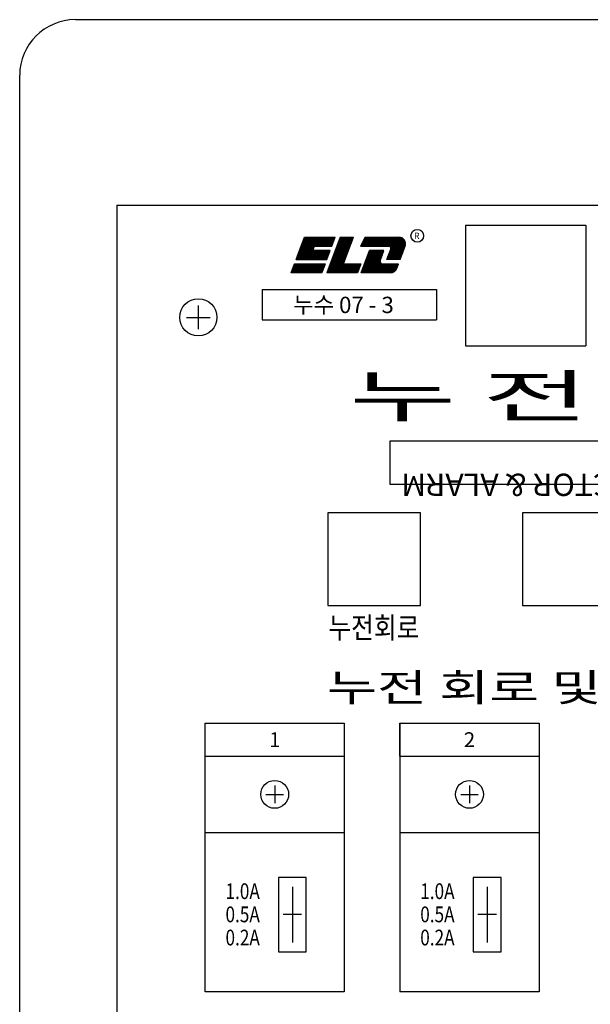
# Model space of a CAD drawing. Extents: x 157 to 892, y 411 to 977.
# Drawn here: x 339 to 401, y 824 to 930 of the extents above; entities that cross this region are included whole.
import ezdxf
from ezdxf.enums import TextEntityAlignment as Align

# ---------------------------------------------------------------- set-up
doc = ezdxf.new("R2010")
doc.units = 0
doc.header["$LTSCALE"] = 7
doc.header["$MEASUREMENT"] = 0
doc.linetypes.add('CENTER', pattern=[2, 1.25, -0.25, 0.25, -0.25])
doc.layers.get('0').update_dxf_attribs({"color": 3, "linetype": 'CONTINUOUS'})
for name, color, linetype in [('1', 1, 'CENTER'), ('3', 3, 'CONTINUOUS'), ('9', 9, 'CONTINUOUS'), ('FR', 2, 'CONTINUOUS')]:
    doc.layers.add(name, color=color, linetype=linetype)
doc.styles.add('03', font='swissl.ttf', dxfattribs={"height": 3})
doc.styles.add('A4', font='swissel.ttf', dxfattribs={"width": 0.75, "height": 2.4})
doc.styles.add('B02', font='swisseb.ttf', dxfattribs={"height": 3})
doc.styles.add('ROMANS', font='ROMANS', dxfattribs={"width": 0.8, "height": 4})
doc.styles.add('STYLE2', font='ARIAL.TTF', dxfattribs={"width": 0.8, "height": 5})

msp = doc.modelspace()

# ---------------------------------------------------------------- linework, layer by layer
at = {"color": 7}
for p, q in [((349.59, 909.91), (349.59, 747.91)), ((349.59, 909.91), (467.65, 909.91)), ((387.18, 907.74), (387.18, 894.74)), ((387.18, 907.74), (400.18, 907.74)), ((400.18, 907.74), (400.18, 894.74)), ((368.92, 904.05), (369.82, 906.45)), ((368.96, 904.15), (371.26, 906.45)), ((368.99, 904.05), (371.39, 906.45)), ((369.04, 904.36), (371.13, 906.45)), ((369.12, 904.57), (371, 906.45)), ((369.12, 904.05), (371.52, 906.45)), ((369.19, 904.78), (370.86, 906.45)), ((369.25, 904.05), (371.65, 906.45)), ((369.27, 904.99), (370.73, 906.45)), ((369.35, 905.21), (370.6, 906.45)), ((369.38, 904.05), (371.78, 906.45)), ((369.43, 905.42), (370.47, 906.45)), ((369.51, 905.63), (370.34, 906.45)), ((369.59, 905.84), (370.21, 906.45)), ((369.67, 906.05), (370.07, 906.45)), ((369.75, 906.26), (369.94, 906.45)), ((370.96, 905.49), (371.92, 906.45)), ((371.09, 905.49), (372.05, 906.45)), ((371.22, 905.49), (372.18, 906.45)), ((371.35, 905.49), (372.31, 906.45)), ((371.48, 905.49), (372.44, 906.45)), ((371.61, 905.49), (372.57, 906.45)), ((371.75, 905.49), (372.71, 906.45)), ((371.88, 905.49), (372.84, 906.45)), ((372.01, 905.49), (372.97, 906.45)), ((372.14, 905.49), (373.1, 906.45)), ((373.68, 906.45), (372.24, 902.61)), ((372.27, 905.49), (373.07, 906.29)), ((372.4, 905.49), (372.99, 906.08)), ((372.54, 905.49), (372.91, 905.87)), ((372.57, 903.51), (374.88, 905.81)), ((372.65, 903.72), (374.96, 906.02)), ((372.73, 903.93), (375.04, 906.23)), ((372.81, 904.14), (375.11, 906.44)), ((372.89, 904.35), (374.99, 906.45)), ((372.97, 904.56), (374.86, 906.45)), ((373.05, 904.77), (374.73, 906.45)), ((373.13, 904.98), (374.6, 906.45)), ((373.2, 905.19), (374.47, 906.45)), ((373.28, 905.4), (374.33, 906.45)), ((373.36, 905.61), (374.2, 906.45)), ((373.44, 905.82), (374.07, 906.45)), ((373.52, 906.03), (373.94, 906.45)), ((373.6, 906.24), (373.81, 906.45)), ((375.87, 905.49), (376.84, 906.45)), ((376.01, 905.49), (376.97, 906.45)), ((376.01, 905.76), (376.7, 906.45)), ((376.14, 905.49), (377.1, 906.45)), ((376.14, 906.02), (376.57, 906.45)), ((376.27, 905.49), (377.23, 906.45)), ((376.27, 906.28), (376.44, 906.45)), ((376.4, 905.49), (377.36, 906.45)), ((376.53, 905.49), (377.49, 906.45)), ((376.66, 905.49), (377.62, 906.45)), ((376.8, 905.49), (377.76, 906.45)), ((376.93, 905.49), (377.89, 906.45)), ((377.06, 905.49), (378.02, 906.45)), ((377.19, 905.49), (378.15, 906.45)), ((377.32, 905.49), (378.28, 906.45)), ((377.45, 905.49), (378.41, 906.45)), ((377.59, 905.49), (378.55, 906.45)), ((377.72, 905.49), (378.68, 906.45)), ((377.85, 905.49), (378.81, 906.45)), ((377.98, 905.49), (378.94, 906.45)), ((378.11, 905.49), (379.07, 906.45)), ((378.24, 905.49), (379.2, 906.45)), ((378.38, 905.49), (379.34, 906.45)), ((378.51, 905.49), (379.47, 906.45)), ((378.64, 905.49), (379.6, 906.45)), ((378.75, 904.16), (380.65, 906.06)), ((378.77, 905.49), (379.73, 906.45)), ((378.78, 904.05), (380.69, 905.97)), ((378.83, 904.37), (380.61, 906.14)), ((378.9, 905.49), (379.86, 906.45)), ((378.91, 904.58), (380.55, 906.22)), ((378.91, 904.05), (380.72, 905.87)), ((378.99, 904.79), (380.48, 906.28)), ((379.01, 905.47), (379.99, 906.45)), ((379.04, 904.05), (380.73, 905.75)), ((379.07, 905), (380.4, 906.34)), ((379.08, 905.41), (380.12, 906.45)), ((379.13, 905.33), (380.23, 906.42)), ((379.14, 905.21), (380.32, 906.38)), ((369.52, 904.05), (370.87, 905.41)), ((369.65, 904.05), (370.79, 905.19)), ((369.78, 904.05), (370.74, 905.01)), ((369.91, 904.05), (370.87, 905.01)), ((370.04, 904.05), (371, 905.01)), ((370.17, 904.05), (371.13, 905.01)), ((370.3, 904.05), (371.27, 905.01)), ((370.44, 904.05), (371.4, 905.01)), ((370.57, 904.05), (371.53, 905.01)), ((370.7, 904.05), (371.66, 905.01)), ((370.83, 904.05), (371.79, 905.01)), ((370.96, 904.05), (371.92, 905.01)), ((371.09, 904.05), (372.06, 905.01)), ((371.23, 904.05), (372.19, 905.01)), ((371.36, 904.05), (372.32, 905.01)), ((371.49, 904.05), (372.45, 905.01)), ((371.62, 904.05), (372.58, 905.01)), ((371.75, 904.05), (372.52, 904.82)), ((371.88, 904.05), (372.44, 904.6)), ((372.26, 902.66), (374.56, 904.97)), ((372.34, 902.87), (374.64, 905.18)), ((372.34, 902.61), (374.48, 904.76)), ((372.41, 903.09), (374.72, 905.39)), ((372.49, 903.3), (374.8, 905.6)), ((372.67, 905.49), (372.83, 905.66)), ((375.95, 902.67), (378.29, 905.01)), ((376.02, 902.61), (378.39, 904.98)), ((376.03, 902.88), (378.16, 905.01)), ((376.11, 903.1), (378.03, 905.01)), ((376.15, 902.61), (378.31, 904.77)), ((376.19, 903.31), (377.9, 905.01)), ((376.27, 903.52), (377.76, 905.01)), ((376.35, 903.73), (377.63, 905.01)), ((376.43, 903.94), (377.5, 905.01)), ((376.5, 904.15), (377.37, 905.01)), ((376.58, 904.36), (377.24, 905.01)), ((376.66, 904.57), (377.11, 905.01)), ((376.74, 904.78), (376.97, 905.01)), ((379.17, 904.05), (380.72, 905.6)), ((379.3, 904.05), (380.66, 905.41)), ((379.44, 904.05), (380.58, 905.2)), ((379.57, 904.05), (380.5, 904.99)), ((379.7, 904.05), (380.43, 904.78)), ((368.38, 902.61), (368.74, 903.57)), ((368.4, 902.68), (369.3, 903.57)), ((368.47, 902.61), (369.43, 903.57)), ((368.48, 902.89), (369.17, 903.57)), ((368.56, 903.1), (369.03, 903.57)), ((368.6, 902.61), (369.56, 903.57)), ((368.64, 903.31), (368.9, 903.57)), ((368.72, 903.52), (368.77, 903.57)), ((368.73, 902.61), (369.69, 903.57)), ((368.86, 902.61), (369.82, 903.57)), ((369, 902.61), (369.96, 903.57)), ((369.13, 902.61), (370.09, 903.57)), ((369.26, 902.61), (370.22, 903.57)), ((369.39, 902.61), (370.35, 903.57)), ((369.52, 902.61), (370.48, 903.57)), ((369.65, 902.61), (370.61, 903.57)), ((369.79, 902.61), (370.75, 903.57)), ((369.92, 902.61), (370.88, 903.57)), ((370.05, 902.61), (371.01, 903.57)), ((370.18, 902.61), (371.14, 903.57)), ((370.31, 902.61), (371.27, 903.57)), ((370.44, 902.61), (371.4, 903.57)), ((370.57, 902.61), (371.54, 903.57)), ((370.71, 902.61), (371.67, 903.57)), ((370.84, 902.61), (371.8, 903.57)), ((370.97, 902.61), (371.93, 903.57)), ((371.1, 902.61), (372.04, 903.55)), ((372.05, 903.57), (371.69, 902.61)), ((371.99, 904.05), (372.33, 904.39)), ((372.12, 904.05), (372.25, 904.18)), ((372.47, 902.61), (374.4, 904.55)), ((372.6, 902.61), (374.33, 904.34)), ((372.73, 902.61), (374.25, 904.13)), ((372.86, 902.61), (374.17, 903.92)), ((372.99, 902.61), (374.09, 903.71)), ((373.12, 902.61), (374.09, 903.57)), ((373.26, 902.61), (374.22, 903.57)), ((373.39, 902.61), (374.35, 903.57)), ((373.52, 902.61), (374.48, 903.57)), ((373.65, 902.61), (374.61, 903.57)), ((373.78, 902.61), (374.74, 903.57)), ((373.91, 902.61), (374.87, 903.57)), ((374.05, 902.61), (375.01, 903.57)), ((374.18, 902.61), (375.14, 903.57)), ((374.31, 902.61), (375.27, 903.57)), ((374.44, 902.61), (375.4, 903.57)), ((374.57, 902.61), (375.53, 903.57)), ((374.7, 902.61), (375.66, 903.57)), ((374.84, 902.61), (375.8, 903.57)), ((374.97, 902.61), (375.89, 903.54)), ((375.91, 903.57), (375.55, 902.61)), ((376.28, 902.61), (378.24, 904.56)), ((376.41, 902.61), (378.16, 904.35)), ((376.55, 902.61), (378.08, 904.14)), ((376.68, 902.61), (378, 903.93)), ((376.81, 902.61), (377.97, 903.77)), ((376.94, 902.61), (378.01, 903.68)), ((377.07, 902.61), (378.08, 903.61)), ((377.2, 902.61), (378.17, 903.58)), ((377.34, 902.61), (378.3, 903.57)), ((377.47, 902.61), (378.43, 903.57)), ((377.6, 902.61), (378.56, 903.57)), ((377.73, 902.61), (378.69, 903.57)), ((377.86, 902.61), (378.82, 903.57)), ((377.99, 902.61), (378.95, 903.57)), ((378.13, 902.61), (379.09, 903.57)), ((378.26, 902.61), (379.22, 903.57)), ((378.39, 902.61), (379.35, 903.57)), ((378.52, 902.61), (379.48, 903.57)), ((378.65, 902.61), (379.61, 903.57)), ((380.15, 904.05), (378.71, 904.05)), ((378.78, 902.61), (379.74, 903.57)), ((378.92, 902.61), (379.88, 903.57)), ((379.83, 904.05), (380.35, 904.57)), ((379.96, 904.05), (380.27, 904.36)), ((380.09, 904.05), (380.19, 904.15)), ((371.23, 902.61), (371.96, 903.34)), ((371.36, 902.61), (371.88, 903.13)), ((371.5, 902.61), (371.8, 902.92)), ((371.63, 902.61), (371.73, 902.71)), ((375.1, 902.61), (375.81, 903.33)), ((375.23, 902.61), (375.74, 903.12)), ((375.36, 902.61), (375.66, 902.91)), ((375.49, 902.61), (375.58, 902.7)), ((379.05, 902.61), (379.95, 903.52)), ((379.18, 902.61), (379.87, 903.31)), ((379.35, 902.65), (379.79, 903.09)), ((365.26, 900.83), (384.06, 900.83)), ((365.26, 900.83), (365.26, 897.53)), ((384.06, 900.83), (384.06, 897.53)), ((365.26, 897.53), (384.06, 897.53)), ((387.18, 894.74), (400.18, 894.74)), ((379.06, 884.49), (438.13, 884.49)), ((379.06, 879.79), (379.06, 884.49)), ((438.13, 879.79), (379.06, 879.79))]:
    msp.add_line(p, q, dxfattribs=at)
at = {"color": 7, "linetype": 'Continuous'}
for p, q in [((376.8, 904.94), (376.87, 905.01)), ((372.03, 904.05), (372.04, 904.06))]:
    msp.add_line(p, q, dxfattribs=at)
at = {"color": 1, "linetype": 'CENTER'}
for p, q in [((358.38, 899.09), (358.38, 896.53)), ((357.1, 897.81), (359.66, 897.81)), ((366.62, 847.31), (366.62, 845.42)), ((387.62, 847.31), (387.62, 845.42)), ((365.67, 846.37), (367.56, 846.37)), ((386.67, 846.37), (388.56, 846.37))]:
    msp.add_line(p, q, dxfattribs=at)
at = {"color": 7}
msp.add_circle((358.38, 897.81), 2, dxfattribs=at)
at = {"layer": '1', "color": 7}
for p, q in [((371.69, 902.61), (368.38, 902.61)), ((375.55, 902.61), (372.24, 902.61)), ((379.11, 902.61), (375.93, 902.61))]:
    msp.add_line(p, q, dxfattribs=at)
at = {"layer": '1', "color": 7, "linetype": 'Continuous'}
msp.add_circle((381.99, 906.6), 0.687, dxfattribs=at)
msp.add_circle((381.99, 906.6), 0.687, dxfattribs=at)
at = {"layer": '3', "color": 0}
for p, q in [((382.34, 876.73), (372.34, 876.73)), ((372.34, 876.73), (372.34, 866.73)), ((382.34, 866.73), (382.34, 876.73)), ((393.34, 876.73), (393.34, 866.73)), ((424.34, 876.73), (393.34, 876.73)), ((372.34, 866.73), (382.34, 866.73)), ((393.34, 866.73), (424.34, 866.73)), ((359.12, 854.06), (374.12, 854.06)), ((359.12, 825.06), (359.12, 854.06)), ((374.12, 854.06), (374.12, 825.06)), ((380.12, 854.06), (380.12, 825.06)), ((380.12, 854.06), (380.12, 825.06)), ((380.12, 850.48), (380.12, 854.06)), ((380.12, 854.06), (395.12, 854.06)), ((395.12, 854.06), (395.12, 825.06)), ((359.12, 850.48), (374.12, 850.48)), ((380.12, 850.48), (395.12, 850.48)), ((359.12, 842.25), (374.12, 842.25)), ((380.12, 842.25), (395.12, 842.25)), ((370.02, 837.4), (367.02, 837.4)), ((367.02, 837.4), (367.02, 829.4)), ((370.02, 833.4), (370.02, 837.4)), ((391.02, 837.4), (388.02, 837.4)), ((388.02, 837.4), (388.02, 829.4)), ((391.02, 833.4), (391.02, 837.4)), ((370.02, 829.4), (370.02, 833.4)), ((391.02, 829.4), (391.02, 833.4)), ((367.02, 829.4), (370.02, 829.4)), ((388.02, 829.4), (391.02, 829.4)), ((374.12, 825.06), (359.12, 825.06)), ((395.12, 825.06), (380.12, 825.06))]:
    msp.add_line(p, q, dxfattribs=at)
at = {"layer": '3', "color": 1, "linetype": 'CENTER'}
for p, q in [((368.52, 836.4), (368.52, 830.4)), ((389.52, 836.4), (389.52, 830.4)), ((369.52, 833.4), (367.52, 833.4)), ((390.52, 833.4), (388.52, 833.4))]:
    msp.add_line(p, q, dxfattribs=at)
at = {"layer": '3', "color": 0}
for centre in [(366.62, 846.37), (387.62, 846.37)]:
    msp.add_circle(centre, 1.5, dxfattribs=at)
at = {"layer": '9', "color": 7}
for p, q in [((369.82, 906.45), (373.13, 906.45)), ((372.77, 905.49), (373.13, 906.45)), ((373.68, 906.45), (375.12, 906.45)), ((374.04, 903.57), (375.12, 906.45)), ((376.36, 906.45), (375.88, 905.49)), ((376.36, 906.45), (375.88, 905.49)), ((376.36, 906.45), (380.01, 906.45)), ((370.72, 905.01), (370.9, 905.49)), ((372.59, 905.01), (370.72, 905.01)), ((370.9, 905.49), (372.77, 905.49)), ((372.23, 904.05), (372.59, 905.01)), ((375.88, 905.49), (378.91, 905.49)), ((375.88, 905.49), (378.91, 905.49)), ((375.93, 902.61), (376.83, 905.01)), ((378.4, 905.01), (376.83, 905.01)), ((377.99, 903.9), (378.4, 905.01)), ((378.71, 904.05), (379.13, 905.17)), ((380.15, 904.05), (380.69, 905.48)), ((368.74, 903.57), (372.05, 903.57)), ((368.92, 904.05), (372.23, 904.05)), ((374.04, 903.57), (375.91, 903.57)), ((378.21, 903.57), (379.97, 903.57)), ((379.79, 903.08), (379.97, 903.57))]:
    msp.add_line(p, q, dxfattribs=at)
for centre, radius, start, end in [((380.01, 905.73), 0.72, 339.444, 90), ((378.91, 905.25), 0.24, 339.444, 90), ((378.21, 903.81), 0.24, 159.444, 270), ((379.11, 903.33), 0.72, 270, 339.444)]:
    msp.add_arc(centre, radius, start, end, dxfattribs=at)
at = {"layer": 'FR', "color": 0, "linetype": 'ByBlock'}
for p, q in [((345.12, 929.91), (472.12, 929.91)), ((339.12, 733.91), (339.12, 923.91))]:
    msp.add_line(p, q, dxfattribs=at)
msp.add_arc((345.12, 923.91), 6, 90, 180, dxfattribs=at)

# ---------------------------------------------------------------- texts
at = {"color": 7, "style": 'STYLE2'}
msp.add_text('누수 07 - 3', height=1.76, dxfattribs=at).set_placement((368.6, 898.27))
at = {"color": 7, "style": '03', "width": 1.815507}
msp.add_text('누 전 경 보 기', height=4.5, dxfattribs=at).set_placement((374.65, 887.07), (443.53, 887.07), align=Align.FIT)
at = {"color": 0, "style": '03', "width": 0.85}
msp.add_text('누전회로', height=2.3, dxfattribs=at).set_placement((377.31, 863.19), align=Align.CENTER)
at = {"color": 7, "style": 'ROMANS'}
for s, p in [('1', (366.62, 852.27)), ('2', (387.62, 852.27))]:
    msp.add_text(s, height=1.6, dxfattribs=at).set_placement(p, align=Align.MIDDLE_CENTER)
at = {"color": 7, "style": 'STYLE2', "width": 0.8}
for s, p in [('1.0A', (361.31, 835.08)), ('1.0A', (382.31, 835.08)), ('0.5A', (361.31, 832.58)), ('0.5A', (382.31, 832.58)), ('0.2A', (361.31, 830.08)), ('0.2A', (382.31, 830.08))]:
    msp.add_text(s, height=1.7, dxfattribs=at).set_placement(p)
at = {"layer": '1', "color": 7, "linetype": 'Continuous', "style": 'B02'}
msp.add_text('R', height=0.687, dxfattribs=at).set_placement((381.94, 906.6), align=Align.MIDDLE_CENTER)
at = {"layer": '3', "color": 7, "style": 'A4', "text_generation_flag": 6, "width": 0.829617}
msp.add_text('EARTH LEAKAGE DETECTOR & ALARM', height=2.4, rotation=180, dxfattribs=at).set_placement((380.27, 880.95), (436.93, 880.95), align=Align.FIT)
at = {"layer": '3', "color": 7, "style": '03', "width": 1.280962}
msp.add_text('누전 회로 및 감도 조정 스위치', height=3, dxfattribs=at).set_placement((372.26, 856.39), (443.49, 856.39), align=Align.FIT)

doc.saveas('drawing.dxf')
